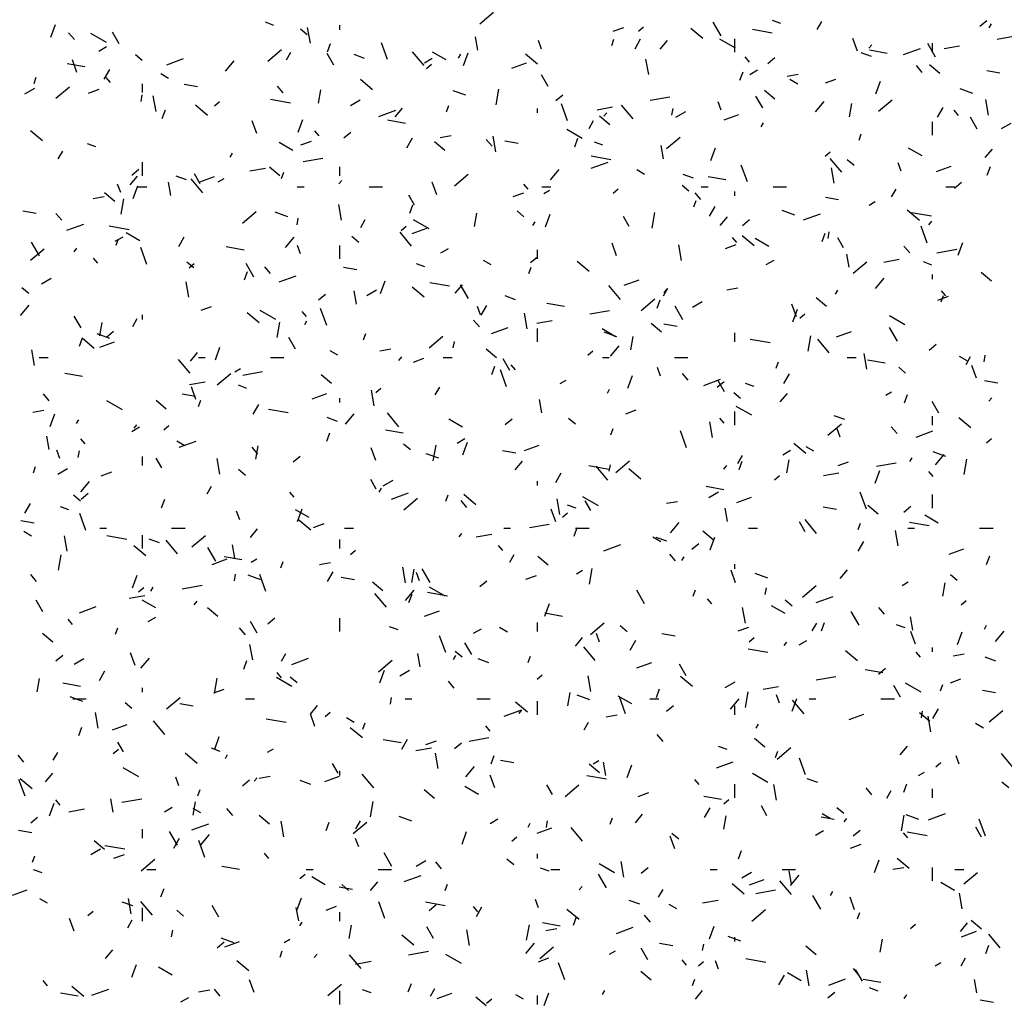
# Model space of a CAD drawing. Extents: x 16 to 252, y 17 to 337.
# Drawn here: x 45 to 49, y 220 to 225 of the extents above; entities that cross this region are included whole.
import ezdxf

# ---------------------------------------------------------------- set-up
doc = ezdxf.new("R2010")
doc.units = 0
doc.header["$MEASUREMENT"] = 0
doc.layers.add('BORDER', color=7, linetype='Continuous')

msp = doc.modelspace()

# ---------------------------------------------------------------- linework, layer by layer
at = {"layer": 'BORDER', "color": 7, "linetype": 'Continuous'}
for p, q in [((47.0029, 224.6465), (47.0641, 224.698)), ((45.0924, 224.5869), (45.113, 224.6432)), ((46.0859, 224.6396), (46.0483, 224.6532)), ((46.38, 224.62), (46.38, 224.64)), ((48.0785, 224.5935), (48.0435, 224.6541)), ((48.3448, 224.6474), (48.3072, 224.6611)), ((48.5063, 224.6215), (48.5263, 224.6561)), ((49.2307, 224.6362), (49.2614, 224.6619)), ((49.2729, 224.6292), (49.2829, 224.6466)), ((45.1968, 224.5762), (45.1711, 224.6068)), ((45.3393, 224.5631), (45.27, 224.6031)), ((45.397, 224.558), (45.367, 224.61)), ((46.2345, 224.5973), (46.2038, 224.623)), ((46.2483, 224.5606), (46.2361, 224.6296)), ((47.5971, 224.6136), (47.6441, 224.6307)), ((47.7097, 224.6131), (47.7327, 224.6324)), ((47.9962, 224.5811), (47.9426, 224.6261)), ((48.3061, 224.6051), (48.2174, 224.6207)), ((49.3079, 224.5785), (49.3966, 224.5942)), ((46.3244, 224.5216), (46.3381, 224.5591)), ((46.5925, 224.4871), (46.5651, 224.5623)), ((46.995, 224.5298), (46.9845, 224.5889)), ((47.2777, 224.5343), (47.264, 224.5719)), ((47.5906, 224.5502), (47.6008, 224.5784)), ((47.6947, 224.5358), (47.7197, 224.5791)), ((47.8066, 224.5342), (47.8387, 224.5725)), ((48.1424, 224.5382), (48.0731, 224.5782)), ((48.14, 224.52), (48.14, 224.58)), ((48.6856, 224.5253), (48.6651, 224.5817)), ((48.7361, 224.5375), (48.749, 224.5528)), ((49.034, 224.4985), (48.999, 224.5592)), ((49.02, 224.52), (49.02, 224.56)), ((49.0716, 224.5369), (49.1405, 224.549)), ((45.3057, 224.5252), (45.3404, 224.5452)), ((45.4991, 224.4833), (45.4685, 224.509)), ((46.0585, 224.4807), (46.1198, 224.5322)), ((46.1416, 224.4856), (46.1616, 224.5203)), ((46.3525, 224.463), (46.3225, 224.515)), ((46.4899, 224.4925), (46.4429, 224.5096)), ((46.7555, 224.4611), (46.704, 224.5224)), ((46.8534, 224.4856), (46.7928, 224.5206)), ((46.9081, 224.4934), (46.9181, 224.5107)), ((46.9301, 224.4607), (46.9506, 224.5171)), ((47.2609, 224.4671), (47.2073, 224.5121)), ((48.7488, 224.5004), (48.7019, 224.5175)), ((48.8182, 224.5148), (48.7394, 224.5287)), ((48.8906, 224.5097), (48.9658, 224.5371)), ((45.2434, 224.4546), (45.1646, 224.4685)), ((45.2084, 224.4303), (45.1879, 224.4867)), ((45.6082, 224.4643), (45.6834, 224.4917)), ((45.8703, 224.4358), (45.9089, 224.4818)), ((46.756, 224.4734), (46.7906, 224.4934)), ((46.7654, 224.4473), (46.7884, 224.4666)), ((47.1461, 224.4494), (47.2118, 224.4734)), ((47.7555, 224.4202), (47.7434, 224.4892)), ((48.2048, 224.4763), (48.1855, 224.4993)), ((48.2864, 224.4704), (48.317, 224.4961)), ((48.9744, 224.4303), (48.9487, 224.4609)), ((49.0533, 224.4252), (49.0073, 224.4637)), ((45.33, 224.4), (45.355, 224.4433)), ((45.6164, 224.4031), (45.5818, 224.4231)), ((47.308, 224.368), (47.278, 224.42)), ((48.1621, 224.3954), (48.1758, 224.433)), ((48.2062, 224.4215), (48.2408, 224.4415)), ((48.3724, 224.4136), (48.4216, 224.4222)), ((49.3204, 224.4263), (49.2613, 224.4367)), ((45.0172, 224.3801), (45.0274, 224.4083)), ((45.3575, 224.3847), (45.3383, 224.4077)), ((45.5, 224.34), (45.5, 224.38)), ((45.7457, 224.3661), (45.6866, 224.3765)), ((46.5256, 224.3531), (46.4719, 224.3981)), ((48.4195, 224.3782), (48.3849, 224.3982)), ((48.5429, 224.3832), (48.5899, 224.4003)), ((48.7678, 224.3346), (48.7883, 224.391)), ((44.9767, 224.3352), (45.02, 224.3602)), ((45.1141, 224.3149), (45.1754, 224.3663)), ((45.2605, 224.3378), (45.3075, 224.3549)), ((45.4941, 224.3011), (45.4993, 224.3306)), ((46.1272, 224.3386), (46.1015, 224.3693)), ((46.2848, 224.2937), (46.2952, 224.3528)), ((46.941, 224.3283), (46.8846, 224.3488)), ((47.0756, 224.2862), (47.0877, 224.3552)), ((47.342, 224.3046), (47.3727, 224.3303)), ((48.3179, 224.3111), (48.272, 224.3497)), ((49.1999, 224.3362), (49.1435, 224.3567)), ((45.5606, 224.2566), (45.5485, 224.3255)), ((45.821, 224.2815), (45.844, 224.3008)), ((46.1593, 224.2932), (46.0706, 224.3088)), ((46.4269, 224.2834), (46.4702, 224.3084)), ((47.3939, 224.2148), (47.3666, 224.29)), ((47.7618, 224.3059), (47.8504, 224.3215)), ((48.0791, 224.262), (48.0654, 224.2996)), ((48.2635, 224.2731), (48.2335, 224.325)), ((48.4983, 224.2541), (48.5369, 224.3)), ((48.6501, 224.232), (48.6605, 224.2911)), ((48.7788, 224.2569), (48.8401, 224.3084)), ((49.2698, 224.2404), (49.2576, 224.3094)), ((45.5887, 224.2253), (45.6024, 224.2629)), ((45.7902, 224.239), (45.7366, 224.284)), ((46.554, 224.2339), (46.6292, 224.2613)), ((46.6263, 224.2322), (46.6585, 224.2705)), ((46.8549, 224.254), (46.8651, 224.2822)), ((47.26, 224.25), (47.26, 224.27)), ((47.5254, 224.2642), (47.5944, 224.2764)), ((47.5559, 224.2355), (47.5687, 224.2508)), ((47.6858, 224.2236), (47.6344, 224.2849)), ((47.8593, 224.2394), (47.8645, 224.269)), ((47.8771, 224.2315), (47.9204, 224.2565)), ((48.0919, 224.219), (48.1577, 224.243)), ((49.0429, 224.2309), (49.0679, 224.2742)), ((49.1351, 224.2387), (49.1159, 224.2617)), ((46.0099, 224.158), (45.9894, 224.2144)), ((46.1944, 224.1645), (46.215, 224.2209)), ((46.6714, 224.2029), (46.5926, 224.2168)), ((47.4897, 224.1807), (47.5097, 224.2154)), ((47.5826, 224.1971), (47.5367, 224.2357)), ((48.2563, 224.1885), (48.2663, 224.2058)), ((49.02, 224.15), (49.02, 224.21)), ((49.219, 224.1781), (49.189, 224.2301)), ((49.3273, 224.1797), (49.3706, 224.2047)), ((45.0549, 224.125), (45.0013, 224.17)), ((46.2879, 224.1471), (46.2686, 224.1701)), ((46.3977, 224.1387), (46.4283, 224.1645)), ((47.4596, 224.1356), (47.3904, 224.1756)), ((48.6926, 224.1279), (48.7028, 224.1561)), ((45.2929, 224.0981), (45.2553, 224.1118)), ((46.1707, 224.0831), (46.11, 224.1181)), ((46.2064, 224.1074), (46.2533, 224.1245)), ((46.6781, 224.095), (46.7031, 224.1383)), ((46.8473, 224.0831), (46.8013, 224.1217)), ((46.8262, 224.1409), (46.8755, 224.1496)), ((47.0576, 224.1011), (47.0319, 224.1317)), ((47.0748, 224.0768), (47.0627, 224.1457)), ((47.1736, 224.1143), (47.1145, 224.1247)), ((47.4264, 224.0992), (47.4401, 224.1368)), ((47.5518, 224.106), (47.5142, 224.1197)), ((47.8344, 224.0911), (47.8957, 224.1425)), ((45.125, 224.0449), (45.145, 224.0795)), ((45.8916, 224.0526), (45.9016, 224.07)), ((47.8215, 224.046), (47.8111, 224.1051)), ((48.0321, 224.0383), (48.0526, 224.0947)), ((48.5413, 224.0577), (48.5643, 224.077)), ((48.9738, 224.0582), (48.9132, 224.0932)), ((49.2543, 224.0505), (49.2865, 224.0888)), ((45.5, 223.97), (45.5, 224.03)), ((46.2156, 224.0333), (46.3043, 224.0489)), ((47.5872, 224.0414), (47.4986, 224.057)), ((47.4999, 224.0035), (47.5751, 224.0309)), ((48.6162, 223.986), (48.5647, 224.0473)), ((48.6703, 224.0154), (48.6397, 224.0412)), ((48.8806, 223.9897), (48.8669, 224.0273)), ((45.4533, 223.9729), (45.484, 223.9986)), ((45.9793, 223.9916), (46.0482, 224.0038)), ((46.112, 223.9691), (46.066, 224.0076)), ((46.1192, 223.9577), (46.1294, 223.9859)), ((46.38, 223.97), (46.38, 224.01)), ((47.3181, 223.952), (47.3566, 223.998)), ((47.7368, 223.9756), (47.7021, 223.9956)), ((48.1954, 223.9425), (48.168, 224.0177)), ((48.5821, 223.9364), (48.57, 224.0053)), ((49.0377, 223.9886), (49.1035, 224.0126)), ((49.2641, 223.9731), (49.2778, 224.0106)), ((45.4461, 223.9302), (45.4782, 223.9685)), ((45.6266, 223.8824), (45.6162, 223.9415)), ((45.6969, 223.9511), (45.6499, 223.9682)), ((45.7689, 223.8944), (45.7175, 223.9557)), ((45.757, 223.9345), (45.732, 223.9778)), ((45.7553, 223.9432), (45.8211, 223.9672)), ((45.838, 223.9434), (45.864, 223.9584)), ((46.3756, 223.9335), (46.3885, 223.9488)), ((46.8114, 223.8857), (46.7908, 223.9421)), ((46.8901, 223.9253), (46.9514, 223.9767)), ((47.9558, 223.9589), (47.9089, 223.976)), ((48.0993, 223.9511), (48.0206, 223.965)), ((49.118, 223.9149), (49.1486, 223.9407)), ((45.3767, 223.8551), (45.3307, 223.8936)), ((45.4034, 223.8947), (45.3897, 223.9323)), ((45.4587, 223.8682), (45.4793, 223.9246)), ((45.48, 223.92), (45.52, 223.92)), ((46.19, 223.92), (46.22, 223.92)), ((46.51, 223.92), (46.57, 223.92)), ((47.1522, 223.877), (47.1992, 223.8941)), ((47.2183, 223.9096), (47.199, 223.9326)), ((47.28, 223.92), (47.32, 223.92)), ((47.2882, 223.8915), (47.3142, 223.9065)), ((47.597, 223.8919), (47.6199, 223.9111)), ((47.935, 223.9014), (47.9044, 223.9271)), ((47.9879, 223.8635), (47.9622, 223.8942)), ((47.99, 223.92), (48.02, 223.92)), ((48.14, 223.88), (48.14, 223.9)), ((48.31, 223.92), (48.37, 223.92)), ((48.8379, 223.8758), (48.8579, 223.9104)), ((49.08, 223.92), (49.12, 223.92)), ((45.2801, 223.8683), (45.3293, 223.877)), ((45.4055, 223.7988), (45.4177, 223.8678)), ((46.7125, 223.8395), (46.6875, 223.8828)), ((47.9569, 223.8316), (47.9671, 223.8598)), ((48.6016, 223.8625), (48.5425, 223.8729)), ((48.7384, 223.8397), (48.7644, 223.8547)), ((45.0268, 223.8023), (44.9678, 223.8128)), ((45.9457, 223.7595), (46.007, 223.8109)), ((46.148, 223.7869), (46.0916, 223.8074)), ((46.3872, 223.7728), (46.375, 223.8417)), ((46.6907, 223.8029), (46.7044, 223.8405)), ((46.98, 223.7446), (46.9905, 223.8037)), ((47.1997, 223.7874), (47.169, 223.8131)), ((47.7708, 223.7372), (47.7829, 223.8061)), ((48.0263, 223.7901), (48.0513, 223.8334)), ((48.4069, 223.7948), (48.3505, 223.8153)), ((48.9614, 223.7712), (48.9078, 223.8162)), ((49.0152, 223.7896), (48.9266, 223.8052)), ((45.1407, 223.7719), (45.115, 223.8026)), ((46.1893, 223.752), (46.1945, 223.7816)), ((46.4731, 223.74), (46.4931, 223.7746)), ((46.7769, 223.7331), (46.7076, 223.7731)), ((47.2397, 223.7477), (47.2497, 223.765)), ((47.2964, 223.7421), (47.3169, 223.7985)), ((47.668, 223.7445), (47.643, 223.7878)), ((48.0741, 223.7485), (48.1062, 223.7868)), ((48.1736, 223.7491), (48.2042, 223.7748)), ((48.4457, 223.7731), (48.5209, 223.8005)), ((49.0036, 223.7517), (49.0165, 223.767)), ((45.1633, 223.7277), (45.2385, 223.7551)), ((45.4405, 223.7294), (45.3518, 223.745)), ((45.4879, 223.6805), (45.4273, 223.7155)), ((46.6993, 223.6569), (46.6479, 223.7181)), ((46.6526, 223.726), (46.6756, 223.7453)), ((46.7012, 223.7128), (46.7669, 223.7368)), ((48.5546, 223.6904), (48.5598, 223.7199)), ((48.9969, 223.6702), (48.9695, 223.7454)), ((45.0415, 223.6137), (45.0065, 223.6744)), ((45.379, 223.6784), (45.4136, 223.6984)), ((45.3835, 223.6615), (45.3938, 223.6897)), ((45.6616, 223.6543), (45.6866, 223.6976)), ((46.1378, 223.65), (46.1764, 223.696)), ((46.4644, 223.6734), (46.4337, 223.6991)), ((48.1486, 223.672), (48.1293, 223.695)), ((48.2261, 223.6572), (48.1725, 223.7022)), ((48.291, 223.6556), (48.2304, 223.6906)), ((48.5284, 223.6768), (48.5421, 223.7144)), ((48.6235, 223.6495), (48.5985, 223.6928)), ((49.1341, 223.616), (49.1546, 223.6724)), ((45.0014, 223.5937), (45.0626, 223.6451)), ((45.1954, 223.6315), (45.2082, 223.6468)), ((45.5197, 223.5752), (45.4923, 223.6504)), ((45.9526, 223.6391), (45.8738, 223.653)), ((46.2048, 223.6224), (46.1912, 223.66)), ((46.38, 223.6), (46.38, 223.66)), ((46.8292, 223.6265), (46.8638, 223.6465)), ((47.26, 223.6), (47.26, 223.64)), ((47.6128, 223.6134), (47.5923, 223.6698)), ((47.9014, 223.593), (47.8893, 223.6619)), ((48.098, 223.6466), (48.145, 223.6637)), ((48.9183, 223.626), (48.8926, 223.6566)), ((49.039, 223.6274), (49.1277, 223.643)), ((45.3014, 223.5804), (45.2821, 223.6034)), ((45.729, 223.5594), (45.6984, 223.5851)), ((47.054, 223.5731), (47.0194, 223.5931)), ((47.2292, 223.5833), (47.2599, 223.609)), ((47.4908, 223.5432), (47.4372, 223.5881)), ((48.2794, 223.5747), (48.314, 223.5947)), ((48.6481, 223.5622), (48.6377, 223.6213)), ((48.666, 223.5357), (48.7273, 223.5871)), ((48.8027, 223.5857), (48.8716, 223.5979)), ((49.0177, 223.5725), (48.9801, 223.5861)), ((45.7082, 223.5602), (45.7312, 223.5795)), ((45.955, 223.5067), (45.9687, 223.5443)), ((45.997, 223.5188), (45.962, 223.5794)), ((46.071, 223.5344), (46.0453, 223.565)), ((46.4548, 223.5506), (46.3957, 223.561)), ((46.7588, 223.5646), (46.7212, 223.5783)), ((47.2212, 223.5354), (47.2314, 223.5636)), ((49.2832, 223.5012), (49.2372, 223.5398)), ((45.0499, 223.4884), (45.0932, 223.5134)), ((45.7065, 223.4294), (45.6943, 223.4983)), ((46.1091, 223.4974), (46.1843, 223.5247)), ((46.5607, 223.4459), (46.5813, 223.5022)), ((47.647, 223.4824), (47.7128, 223.5064)), ((48.7658, 223.4683), (48.8044, 223.5142)), ((49.02, 223.51), (49.02, 223.53)), ((44.9937, 223.4454), (44.9631, 223.4711)), ((46.4532, 223.3986), (46.4428, 223.4576)), ((46.5001, 223.4365), (46.5434, 223.4615)), ((46.7555, 223.4291), (46.7018, 223.4741)), ((46.8684, 223.4776), (46.7798, 223.4933)), ((46.8938, 223.4465), (46.926, 223.4848)), ((46.9525, 223.4238), (46.9175, 223.4844)), ((47.6296, 223.4193), (47.5782, 223.4806)), ((47.8213, 223.435), (47.8413, 223.4697)), ((47.8234, 223.4497), (47.8362, 223.465)), ((48.1035, 223.4624), (48.1527, 223.4711)), ((48.5879, 223.4428), (48.5979, 223.4601)), ((49.079, 223.4345), (49.0597, 223.4575)), ((46.2849, 223.4175), (46.3155, 223.4432)), ((47.1628, 223.4175), (47.1159, 223.4346)), ((47.7216, 223.3699), (47.7829, 223.4213)), ((47.7927, 223.3806), (47.8064, 223.4181)), ((47.9503, 223.3847), (47.9936, 223.4097)), ((48.5478, 223.3872), (48.5019, 223.4258)), ((49.0439, 223.4162), (49.0909, 223.4333)), ((49.0589, 223.4092), (49.0691, 223.4374)), ((44.9576, 223.348), (44.9961, 223.394)), ((45.7615, 223.3708), (45.8084, 223.3879)), ((46.0941, 223.3305), (46.0249, 223.3705)), ((46.2317, 223.3429), (46.2124, 223.3658)), ((46.3211, 223.3029), (46.2938, 223.3781)), ((47.0063, 223.3501), (46.9926, 223.3877)), ((47.0097, 223.3493), (47.0347, 223.3926)), ((47.3805, 223.3873), (47.3017, 223.4012)), ((47.4929, 223.3548), (47.5815, 223.3704)), ((47.908, 223.3288), (47.873, 223.3894)), ((48.4143, 223.3411), (48.3938, 223.3975)), ((48.3984, 223.3197), (48.4189, 223.3761)), ((45.2265, 223.2933), (45.1965, 223.3453)), ((45.4566, 223.2992), (45.4766, 223.3338)), ((45.5, 223.33), (45.5, 223.35)), ((46.0201, 223.3151), (45.9665, 223.3601)), ((46.2231, 223.3069), (46.2331, 223.3243)), ((47.0014, 223.2968), (46.9757, 223.3275)), ((47.2138, 223.289), (47.2016, 223.3579)), ((47.2565, 223.3131), (47.3255, 223.3252)), ((48.4285, 223.3364), (48.4515, 223.3557)), ((48.8972, 223.3056), (48.828, 223.3456)), ((45.31, 223.2572), (45.3205, 223.3163)), ((45.3405, 223.2517), (45.3712, 223.2774)), ((46.1008, 223.2498), (46.1129, 223.3187)), ((47.055, 223.267), (47.1302, 223.2943)), ((47.26, 223.23), (47.26, 223.29)), ((47.6083, 223.2531), (47.5477, 223.2881)), ((47.8125, 223.2732), (47.7666, 223.3117)), ((47.8828, 223.2988), (47.8237, 223.3092)), ((48.8635, 223.2338), (48.8285, 223.2945)), ((45.2193, 223.2104), (45.233, 223.248)), ((45.2848, 223.2011), (45.2312, 223.2461)), ((45.355, 223.2455), (45.2986, 223.266)), ((46.182, 223.1983), (46.152, 223.2503)), ((46.4855, 223.2391), (46.4958, 223.2673)), ((46.7773, 223.2041), (46.8386, 223.2555)), ((46.8845, 223.203), (46.8898, 223.2325)), ((47.6139, 223.2533), (47.5575, 223.2739)), ((47.6753, 223.1955), (47.6857, 223.2546)), ((48.14, 223.23), (48.14, 223.27)), ((48.2964, 223.2258), (48.2078, 223.2415)), ((48.466, 223.1881), (48.4781, 223.2571)), ((48.56, 223.1818), (48.5086, 223.243)), ((48.5928, 223.252), (48.6586, 223.276)), ((45.0188, 223.1253), (45.0067, 223.1943)), ((45.3104, 223.2066), (45.3762, 223.2306)), ((45.825, 223.1496), (45.8456, 223.206)), ((46.3713, 223.1705), (46.3366, 223.1905)), ((46.5573, 223.1898), (46.6065, 223.1985)), ((47.0772, 223.1592), (47.0312, 223.1977)), ((47.4842, 223.1706), (47.5071, 223.1899)), ((47.5856, 223.1663), (47.6241, 223.2122)), ((49.0052, 223.1937), (49.0358, 223.2194)), ((45.04, 223.16), (45.08, 223.16)), ((45.7128, 223.0902), (45.6613, 223.1514)), ((45.7136, 223.1445), (45.7457, 223.1828)), ((45.75, 223.16), (45.78, 223.16)), ((46.07, 223.16), (46.13, 223.16)), ((46.6431, 223.1477), (46.656, 223.163)), ((46.7073, 223.1404), (46.7543, 223.1575)), ((46.84, 223.16), (46.88, 223.16)), ((47.1375, 223.1034), (47.1075, 223.1553)), ((47.55, 223.16), (47.58, 223.16)), ((47.87, 223.16), (47.93, 223.16)), ((48.64, 223.16), (48.68, 223.16)), ((48.728, 223.1092), (48.7158, 223.1781)), ((48.8085, 223.1355), (48.7297, 223.1494)), ((49.1744, 223.1456), (49.1397, 223.1656)), ((49.1694, 223.1301), (49.1894, 223.1647)), ((49.2498, 223.1413), (49.255, 223.1708)), ((45.9112, 223.0965), (45.9372, 223.1115)), ((47.057, 223.0843), (47.0707, 223.1219)), ((47.1226, 223.0306), (47.0952, 223.1058)), ((47.1621, 223.1053), (47.1428, 223.1283)), ((47.8078, 223.0778), (47.7941, 223.1154)), ((48.3232, 223.113), (48.3334, 223.1412)), ((48.9002, 223.0915), (48.8696, 223.1172)), ((49.2158, 223.0688), (49.1952, 223.1252)), ((45.2337, 223.0754), (45.155, 223.0893)), ((45.8329, 223.0383), (45.8942, 223.0897)), ((45.9467, 223.0821), (46.0354, 223.0978)), ((46.3419, 223.0451), (46.2959, 223.0837)), ((47.3614, 223.0447), (47.3874, 223.0597)), ((47.6627, 223.0235), (47.6833, 223.0799)), ((47.9318, 223.0593), (47.906, 223.0899)), ((48.0008, 223.0366), (48.076, 223.0639)), ((48.093, 223.0084), (48.063, 223.0604)), ((48.3579, 223.0444), (48.3829, 223.0877)), ((49.3108, 223.047), (49.2517, 223.0574)), ((45.7104, 223.0405), (45.7793, 223.0526)), ((45.7386, 222.9738), (45.718, 223.0302)), ((45.9658, 223.0232), (45.9282, 223.0368)), ((46.533, 222.9455), (46.5209, 223.0145)), ((46.5398, 223.0048), (46.5628, 223.0241)), ((46.8047, 222.9943), (46.8247, 223.0289)), ((47.5713, 223.002), (47.5813, 223.0193)), ((48.0608, 223.0279), (48.0915, 223.0536)), ((48.2247, 223.031), (48.1871, 223.0447)), ((45.0845, 222.9677), (45.0588, 222.9983)), ((45.6065, 222.9311), (45.5606, 222.9697)), ((45.736, 222.9868), (45.6769, 222.9972)), ((45.7498, 222.9429), (45.7601, 222.9711)), ((46.2562, 222.9762), (46.322, 223.0002)), ((46.38, 222.96), (46.38, 222.98)), ((47.2797, 222.9147), (47.2693, 222.9738)), ((48.1649, 222.9775), (48.1343, 223.0032)), ((48.3416, 222.9627), (48.3737, 223.001)), ((48.8116, 222.9929), (48.8376, 223.0079)), ((48.8947, 222.9582), (48.9084, 222.9958)), ((49.2711, 222.9659), (49.284, 222.9813)), ((45.0112, 222.9172), (45.0604, 222.9258)), ((45.4114, 222.9279), (45.3421, 222.9679)), ((45.9931, 222.9086), (46.0181, 222.9519)), ((46.1496, 222.9139), (46.061, 222.9295)), ((47.6531, 222.91), (47.7001, 222.9271)), ((48.2145, 222.9031), (48.1452, 222.9431)), ((49.0485, 222.9134), (49.0185, 222.9654)), ((45.0894, 222.8534), (45.1099, 222.9097)), ((45.2066, 222.8662), (45.2166, 222.8835)), ((46.3698, 222.8761), (46.3229, 222.8932)), ((46.4053, 222.8643), (46.4439, 222.9102)), ((46.6431, 222.8526), (46.5917, 222.9139)), ((46.9255, 222.8505), (46.8649, 222.8855)), ((47.1165, 222.8621), (47.1471, 222.8878)), ((47.4296, 222.8635), (47.3989, 222.8892)), ((48.0925, 222.8678), (48.0732, 222.8907)), ((48.14, 222.86), (48.14, 222.92)), ((48.6288, 222.884), (48.5818, 222.9011)), ((49.02, 222.86), (49.02, 222.9)), ((49.1913, 222.8473), (49.1377, 222.8923)), ((45.4522, 222.8315), (45.4868, 222.8515)), ((45.4629, 222.8457), (45.4757, 222.861)), ((45.5955, 222.839), (45.6184, 222.8583)), ((47.5875, 222.8167), (47.5977, 222.8449)), ((48.0403, 222.8051), (48.0282, 222.8741)), ((48.5532, 222.8145), (48.6145, 222.8659)), ((48.6093, 222.8055), (48.5956, 222.8431)), ((48.8621, 222.8217), (48.8364, 222.8524)), ((45.0848, 222.7511), (45.0744, 222.8102)), ((45.2452, 222.7762), (45.2259, 222.7991)), ((46.3213, 222.7881), (46.335, 222.8257)), ((46.6617, 222.8236), (46.5829, 222.8375)), ((46.9024, 222.7797), (46.9371, 222.7997)), ((47.9241, 222.7583), (47.8967, 222.8335)), ((48.9467, 222.8062), (49.0218, 222.8335)), ((49.2601, 222.781), (49.2831, 222.8003)), ((45.6885, 222.7679), (45.6539, 222.7879)), ((45.6642, 222.7608), (45.7394, 222.7881)), ((46.0149, 222.7301), (45.9892, 222.7608)), ((46.0053, 222.7081), (46.0157, 222.7672)), ((46.54, 222.7015), (46.5195, 222.7579)), ((46.6943, 222.7495), (46.6636, 222.7752)), ((46.796, 222.7007), (46.8081, 222.7696)), ((46.927, 222.7272), (46.9476, 222.7836)), ((47.2021, 222.7458), (47.2679, 222.7698)), ((48.456, 222.7332), (48.4024, 222.7782)), ((48.4916, 222.7431), (48.457, 222.7631)), ((45.132, 222.7105), (45.1184, 222.7481)), ((45.2145, 222.7155), (45.2197, 222.7451)), ((45.5, 222.68), (45.5, 222.72)), ((45.5865, 222.6698), (45.5615, 222.7131)), ((45.8454, 222.6415), (45.8332, 222.7105)), ((46.1721, 222.6963), (46.2028, 222.722)), ((46.8209, 222.7119), (46.7645, 222.7324)), ((47.164, 222.735), (47.1049, 222.7454)), ((48.1529, 222.6893), (48.1729, 222.724)), ((48.3526, 222.7279), (48.3873, 222.7479)), ((48.9194, 222.6971), (48.9294, 222.7144)), ((49.0798, 222.7198), (49.0234, 222.7403)), ((49.0333, 222.6825), (49.0719, 222.7285)), ((49.1612, 222.6391), (49.1734, 222.708)), ((45.0141, 222.6466), (45.0244, 222.6748)), ((45.1231, 222.6415), (45.1664, 222.6665)), ((47.1613, 222.6607), (47.1934, 222.699)), ((47.5776, 222.6621), (47.489, 222.6777)), ((47.5735, 222.615), (47.5221, 222.6763)), ((47.5798, 222.6539), (47.585, 222.6834)), ((47.6089, 222.6487), (47.6701, 222.7001)), ((47.7207, 222.6192), (47.667, 222.6642)), ((48.0909, 222.6639), (48.1037, 222.6792)), ((48.159, 222.6619), (48.1727, 222.6995)), ((48.3705, 222.6465), (48.3809, 222.7056)), ((48.599, 222.6796), (48.646, 222.6967)), ((48.7701, 222.6762), (48.8587, 222.6919)), ((45.3166, 222.6342), (45.3635, 222.6513)), ((45.9589, 222.6354), (45.9283, 222.6612)), ((47.3413, 222.6036), (47.3663, 222.6469)), ((48.3157, 222.6152), (48.3387, 222.6345)), ((48.5337, 222.6346), (48.6027, 222.6467)), ((48.7647, 222.6011), (48.7853, 222.6575)), ((49.0228, 222.6302), (49.0035, 222.6532)), ((45.225, 222.5623), (45.2636, 222.6082)), ((45.7881, 222.5535), (45.8081, 222.5881)), ((46.542, 222.5748), (46.517, 222.6181)), ((46.5547, 222.5613), (46.5647, 222.5786)), ((46.5733, 222.5897), (46.6166, 222.6147)), ((47.26, 222.59), (47.26, 222.61)), ((48.0897, 222.5718), (48.0109, 222.5857)), ((45.2236, 222.5214), (45.193, 222.5471)), ((45.2278, 222.5305), (45.2584, 222.5562)), ((46.1756, 222.5386), (46.1563, 222.5616)), ((46.6101, 222.5304), (46.6853, 222.5577)), ((46.6645, 222.4828), (46.7258, 222.5343)), ((46.8518, 222.5205), (46.8621, 222.5487)), ((46.9853, 222.5052), (46.9317, 222.5502)), ((47.3596, 222.4617), (47.3475, 222.5307)), ((47.5317, 222.5005), (47.4625, 222.5405)), ((48.0235, 222.5379), (48.0668, 222.5629)), ((48.1479, 222.5154), (48.2137, 222.5394)), ((48.7255, 222.486), (48.6982, 222.5612)), ((49.02, 222.49), (49.02, 222.55)), ((44.9766, 222.4678), (45.0016, 222.5111)), ((45.1728, 222.4817), (45.1352, 222.4954)), ((45.5856, 222.4918), (45.5993, 222.5294)), ((46.1914, 222.431), (46.2119, 222.4874)), ((46.9452, 222.4926), (46.9195, 222.5232)), ((47.4317, 222.4896), (47.3941, 222.5033)), ((47.4975, 222.4798), (47.4725, 222.5231)), ((47.8345, 222.5113), (47.8838, 222.52)), ((48.1063, 222.4309), (48.0959, 222.49)), ((48.5919, 222.4832), (48.5329, 222.4936)), ((48.7777, 222.4633), (48.7318, 222.5018)), ((48.8924, 222.4725), (48.923, 222.4982)), ((45.2483, 222.391), (45.221, 222.4662)), ((45.9335, 222.4382), (45.9198, 222.4758)), ((46.2428, 222.4479), (46.1822, 222.4829)), ((47.3415, 222.4292), (47.321, 222.4856)), ((47.3714, 222.4494), (47.3944, 222.4687)), ((49.0459, 222.4231), (48.9853, 222.4581)), ((45.0172, 222.4231), (44.9581, 222.4335)), ((45.31, 222.4), (45.34, 222.4)), ((45.63, 222.4), (45.69, 222.4)), ((46.25, 222.3912), (46.1964, 222.4362)), ((46.2624, 222.4038), (46.3094, 222.4209)), ((46.4, 222.4), (46.44, 222.4)), ((47.11, 222.4), (47.14, 222.4)), ((47.224, 222.4036), (47.3126, 222.4192)), ((47.4233, 222.3657), (47.437, 222.4033)), ((47.43, 222.4), (47.49, 222.4)), ((47.853, 222.3805), (47.8916, 222.4265)), ((48.2, 222.4), (48.24, 222.4)), ((48.453, 222.3849), (48.428, 222.4282)), ((48.5038, 222.3775), (48.4524, 222.4388)), ((48.6895, 222.3944), (48.6997, 222.4226)), ((48.91, 222.4), (48.94, 222.4)), ((49.0056, 222.4103), (48.9169, 222.4259)), ((49.23, 222.4), (49.29, 222.4)), ((45.0058, 222.3654), (44.9711, 222.3854)), ((45.1647, 222.2981), (45.1525, 222.367)), ((45.4308, 222.3501), (45.3422, 222.3658)), ((45.5, 222.31), (45.5, 222.37)), ((45.7201, 222.317), (45.7814, 222.3685)), ((45.9811, 222.3587), (46.0132, 222.397)), ((46.9106, 222.3619), (46.9235, 222.3772)), ((46.9876, 222.3619), (47.0565, 222.3741)), ((47.8089, 222.3405), (47.7742, 222.3605)), ((47.8358, 222.3425), (47.7888, 222.3596)), ((48.0424, 222.3493), (47.9964, 222.3878)), ((48.029, 222.3049), (48.0496, 222.3612)), ((48.8669, 222.3213), (48.8547, 222.3903)), ((45.5147, 222.2772), (45.4611, 222.3222)), ((45.5768, 222.3347), (45.5298, 222.3518)), ((45.6566, 222.2859), (45.6052, 222.3472)), ((45.8265, 222.2541), (45.7915, 222.3147)), ((45.9114, 222.2673), (45.901, 222.3264)), ((46.38, 222.31), (46.38, 222.35)), ((47.1059, 222.301), (47.0866, 222.324)), ((47.5559, 222.3), (47.6311, 222.3273)), ((47.948, 222.3067), (47.9787, 222.3324)), ((48.6894, 222.2987), (48.7144, 222.342)), ((45.126, 222.2133), (45.1381, 222.2822)), ((45.9429, 222.2598), (45.8641, 222.2737)), ((46.427, 222.2836), (46.45, 222.3029)), ((47.1363, 222.2486), (47.1563, 222.2832)), ((47.3071, 222.2352), (47.2611, 222.2738)), ((47.8756, 222.255), (47.8499, 222.2856)), ((47.9029, 222.2563), (47.9129, 222.2736)), ((49.0938, 222.285), (49.1596, 222.309)), ((49.261, 222.2396), (49.2747, 222.2771)), ((45.8113, 222.2396), (45.8771, 222.2636)), ((45.9844, 222.2497), (46.0104, 222.2647)), ((46.1161, 222.2243), (46.1264, 222.2524)), ((46.2884, 222.2386), (46.3376, 222.2473)), ((46.672, 222.1577), (46.6598, 222.2266)), ((48.14, 222.22), (48.14, 222.24)), ((45.0283, 222.1634), (45.0026, 222.194)), ((45.4557, 222.1347), (45.4762, 222.1911)), ((45.9097, 222.1665), (45.915, 222.196)), ((46.0279, 222.1705), (45.9715, 222.191)), ((46.0498, 222.1187), (46.0224, 222.1939)), ((46.3247, 222.1629), (46.3497, 222.2062)), ((46.4452, 222.1713), (46.3861, 222.1817)), ((46.7005, 222.1591), (46.7109, 222.2181)), ((46.735, 222.1659), (46.7213, 222.2035)), ((46.782, 222.1591), (46.747, 222.2197)), ((47.2082, 222.1734), (47.2552, 222.1905)), ((47.4346, 222.1979), (47.4606, 222.2129)), ((47.4912, 222.1516), (47.5034, 222.2206)), ((48.143, 222.1569), (48.1224, 222.2133)), ((48.2868, 222.1784), (48.2304, 222.1989)), ((48.6091, 222.1769), (48.6412, 222.2152)), ((49.1301, 222.1676), (49.0995, 222.1933)), ((45.4827, 222.1178), (45.5056, 222.1371)), ((45.5381, 222.1205), (45.5481, 222.1378)), ((45.6778, 222.131), (45.7664, 222.1466)), ((46.5718, 222.1212), (46.5258, 222.1598)), ((46.849, 222.0979), (46.7797, 222.1379)), ((47.0037, 222.1409), (47.0343, 222.1666)), ((48.4404, 222.0932), (48.5017, 222.1447)), ((48.8849, 222.146), (48.9108, 222.161)), ((49.0657, 222.0974), (49.0761, 222.1565)), ((45.4414, 222.0893), (45.5104, 222.1015)), ((46.5869, 222.0483), (46.5355, 222.1096)), ((46.6728, 222.0785), (46.7114, 222.1244)), ((46.6876, 222.0694), (46.7013, 222.107)), ((46.8588, 222.0983), (46.7701, 222.114)), ((47.7375, 222.0641), (47.7025, 222.1248)), ((47.9538, 222.0981), (47.9641, 222.1263)), ((48.275, 222.1048), (48.2802, 222.1344)), ((48.5018, 222.0696), (48.5769, 222.0969)), ((45.056, 222.0286), (45.026, 222.0806)), ((45.2193, 222.0242), (45.2945, 222.0515)), ((45.56, 222.0454), (45.4994, 222.0804)), ((45.7304, 222.0599), (45.7432, 222.0752)), ((47.2934, 222.0086), (47.3139, 222.065)), ((48.0363, 222.0635), (48.017, 222.0865)), ((48.3631, 222.0205), (48.3025, 222.0555)), ((48.3948, 222.0536), (48.3641, 222.0793)), ((48.8059, 222.0175), (48.7802, 222.0481)), ((49.1473, 222.0598), (49.1703, 222.0791)), ((45.5254, 221.9847), (45.5601, 222.0047)), ((45.8364, 222.0072), (45.7905, 222.0458)), ((46.7572, 222.0093), (46.823, 222.0332)), ((47.3709, 222.008), (47.2921, 222.0219)), ((48.1862, 221.9779), (48.174, 222.0468)), ((48.693, 221.9692), (48.658, 222.0298)), ((48.9329, 221.9471), (48.9225, 222.0062)), ((45.189, 221.9719), (45.1698, 221.9949)), ((46.0115, 221.9337), (45.9815, 221.9856)), ((46.0593, 221.975), (46.09, 222.0008)), ((46.38, 221.94), (46.38, 222)), ((46.6387, 221.9482), (46.6011, 221.9619)), ((47.26, 221.94), (47.26, 221.98)), ((47.4961, 221.9274), (47.5573, 221.9788)), ((47.6595, 221.9395), (47.6288, 221.9653)), ((48.4844, 221.9436), (48.5044, 221.9783)), ((48.5253, 221.9433), (48.539, 221.9809)), ((48.8976, 221.9561), (48.86, 221.9697)), ((49.251, 221.9514), (49.261, 221.9687)), ((45.1011, 221.8932), (45.0552, 221.9317)), ((45.3804, 221.928), (45.3907, 221.9562)), ((45.9587, 221.9258), (45.933, 221.9565)), ((46.8513, 221.8464), (46.8239, 221.9216)), ((46.9757, 221.9329), (47.0103, 221.9529)), ((47.1261, 221.9379), (47.0915, 221.9579)), ((47.5364, 221.8936), (47.5228, 221.9312)), ((47.8731, 221.9195), (47.814, 221.9299)), ((48.1541, 221.943), (48.2011, 221.9601)), ((48.9444, 221.8846), (48.9239, 221.941)), ((49.131, 221.8825), (49.1516, 221.9389)), ((49.3008, 221.8967), (49.3394, 221.9427)), ((45.9913, 221.8143), (45.9791, 221.8832)), ((46.967, 221.8387), (46.937, 221.8906)), ((47.4288, 221.8749), (47.4609, 221.9132)), ((47.6729, 221.8579), (47.6979, 221.9013)), ((48.2029, 221.894), (48.2259, 221.9133)), ((48.3584, 221.8781), (48.3712, 221.8935)), ((48.4259, 221.881), (48.4605, 221.901)), ((45.115, 221.8092), (45.1456, 221.8349)), ((45.4672, 221.7896), (45.4467, 221.846)), ((46.1197, 221.8078), (46.1397, 221.8424)), ((46.738, 221.7835), (46.7275, 221.8426)), ((46.8863, 221.8156), (46.8963, 221.8329)), ((46.9241, 221.8255), (46.8935, 221.8512)), ((47.2181, 221.8019), (47.2284, 221.8301)), ((47.5173, 221.8108), (47.4659, 221.8721)), ((48.2867, 221.8466), (48.1981, 221.8622)), ((48.6859, 221.8093), (48.6323, 221.8543)), ((48.9666, 221.8259), (48.9474, 221.8489)), ((49.02, 221.85), (49.02, 221.87)), ((49.1118, 221.8328), (49.161, 221.8414)), ((45.1963, 221.7947), (45.2397, 221.8197)), ((45.4925, 221.7765), (45.5311, 221.8224)), ((45.9519, 221.7732), (45.9656, 221.8108)), ((46.1652, 221.7938), (46.2404, 221.8211)), ((46.5517, 221.7616), (46.613, 221.813)), ((47.0428, 221.8011), (46.9958, 221.8182)), ((47.703, 221.7789), (47.7688, 221.8028)), ((47.9225, 221.7437), (47.8925, 221.7957)), ((49.3017, 221.809), (49.2547, 221.8261)), ((45.3081, 221.7221), (45.3331, 221.7654)), ((46.1194, 221.7343), (46.1001, 221.7573)), ((46.5577, 221.7124), (46.5782, 221.7687)), ((46.6466, 221.7429), (46.6899, 221.7679)), ((47.2586, 221.7282), (47.2816, 221.7474)), ((47.4985, 221.6739), (47.4864, 221.7428)), ((48.7988, 221.7563), (48.7201, 221.7701)), ((48.7796, 221.7512), (48.8102, 221.777)), ((45.0305, 221.6717), (45.0409, 221.7307)), ((45.2241, 221.6961), (45.1453, 221.71)), ((45.8212, 221.6642), (45.8333, 221.7332)), ((46.1662, 221.6954), (46.097, 221.7354)), ((46.1888, 221.7115), (46.1582, 221.7372)), ((46.8891, 221.6883), (46.8633, 221.7189)), ((47.9506, 221.6953), (47.8969, 221.7403)), ((48.0968, 221.691), (48.1401, 221.716)), ((48.5012, 221.7251), (48.5898, 221.7407)), ((48.878, 221.6487), (48.848, 221.7007)), ((48.9693, 221.6705), (48.9001, 221.7105)), ((49.0558, 221.6757), (49.0661, 221.7039)), ((49.0999, 221.7126), (49.1469, 221.7297)), ((45.5, 221.67), (45.5, 221.69)), ((45.8175, 221.6672), (45.8645, 221.6843)), ((47.3957, 221.61), (47.4061, 221.6691)), ((47.4938, 221.6369), (47.4374, 221.6575)), ((47.7896, 221.6471), (47.8033, 221.6847)), ((48.1864, 221.6026), (48.1986, 221.6715)), ((48.2648, 221.6834), (48.3338, 221.6956)), ((48.3379, 221.6213), (48.3242, 221.6589)), ((49.3011, 221.6677), (49.242, 221.6781)), ((45.2349, 221.6291), (45.1785, 221.6496)), ((45.19, 221.64), (45.25, 221.64)), ((45.4535, 221.5975), (45.4229, 221.6232)), ((45.6074, 221.5958), (45.6686, 221.6472)), ((45.7263, 221.6075), (45.6673, 221.618)), ((45.96, 221.64), (46, 221.64)), ((46.2486, 221.5729), (46.2807, 221.6112)), ((46.605, 221.6174), (46.6102, 221.647)), ((46.67, 221.64), (46.7, 221.64)), ((46.99, 221.64), (47.05, 221.64)), ((47.2152, 221.5813), (47.1616, 221.6263)), ((47.26, 221.57), (47.26, 221.63)), ((47.6804, 221.6179), (47.6198, 221.6529)), ((47.6527, 221.5741), (47.6254, 221.6493)), ((47.76, 221.64), (47.8, 221.64)), ((47.8352, 221.5854), (47.8659, 221.6111)), ((48.1205, 221.5947), (48.1591, 221.6407)), ((48.14, 221.57), (48.14, 221.61)), ((48.3953, 221.5862), (48.4159, 221.6426)), ((48.4477, 221.5732), (48.3962, 221.6345)), ((48.47, 221.64), (48.5, 221.64)), ((48.79, 221.64), (48.85, 221.64)), ((45.3036, 221.5102), (45.2915, 221.5792)), ((46.2687, 221.5173), (46.2482, 221.5737)), ((46.3142, 221.5623), (46.3372, 221.5816)), ((47.111, 221.5634), (47.1862, 221.5907)), ((47.1781, 221.5761), (47.191, 221.5915)), ((47.5656, 221.5601), (47.6149, 221.5688)), ((48.6489, 221.5485), (48.7146, 221.5724)), ((49.0076, 221.5393), (48.9617, 221.5779)), ((48.9702, 221.5558), (48.9754, 221.5853)), ((49.021, 221.553), (49.046, 221.5963)), ((49.272, 221.5378), (49.3333, 221.5892)), ((45.3664, 221.5031), (45.4322, 221.527)), ((45.6004, 221.4816), (45.549, 221.5429)), ((46.14, 221.5346), (46.0513, 221.5502)), ((46.4434, 221.5354), (46.4087, 221.5554)), ((46.4824, 221.5056), (46.4927, 221.5338)), ((47.4679, 221.5029), (47.4879, 221.5375)), ((48.2344, 221.5106), (48.2444, 221.5279)), ((49.0128, 221.4941), (49.0006, 221.563)), ((49.2465, 221.5105), (49.2118, 221.5305)), ((45.2163, 221.477), (45.2299, 221.5145)), ((46.4799, 221.4673), (46.4263, 221.5122)), ((47.0498, 221.4968), (47.0305, 221.5198)), ((47.8194, 221.4507), (47.7937, 221.4814)), ((45.416, 221.4051), (45.391, 221.4484)), ((45.822, 221.4161), (45.8425, 221.4725)), ((46.6521, 221.4443), (46.5733, 221.4582)), ((46.6563, 221.4172), (46.6813, 221.4605)), ((46.7633, 221.4368), (46.8103, 221.4539)), ((46.8909, 221.4196), (46.9215, 221.4453)), ((46.955, 221.4525), (47.0437, 221.4681)), ((48.2723, 221.4253), (48.2263, 221.4639)), ((45.1031, 221.367), (45.1231, 221.4017)), ((45.3699, 221.3965), (45.3929, 221.4158)), ((45.7446, 221.3532), (45.691, 221.3982)), ((45.8457, 221.4067), (45.8081, 221.4204)), ((45.8697, 221.3748), (45.8797, 221.3921)), ((46.0577, 221.4029), (46.0836, 221.4179)), ((46.7187, 221.4108), (46.7876, 221.4229)), ((46.8178, 221.3305), (46.8057, 221.3994)), ((48.1046, 221.4146), (48.067, 221.4283)), ((48.3201, 221.3795), (48.3304, 221.4077)), ((48.3276, 221.372), (48.3889, 221.4234)), ((48.8765, 221.3911), (48.9087, 221.4294)), ((49.378, 221.3357), (49.3266, 221.397)), ((44.9722, 221.3591), (44.9465, 221.3898)), ((46.3715, 221.3101), (46.3465, 221.3534)), ((47.0539, 221.3508), (47.0676, 221.3884)), ((47.1543, 221.3557), (47.0952, 221.3662)), ((47.537, 221.3113), (47.491, 221.3499)), ((47.5079, 221.351), (47.5339, 221.366)), ((47.5645, 221.2997), (47.5541, 221.3587)), ((47.6597, 221.29), (47.6802, 221.3464)), ((48.0569, 221.333), (48.132, 221.3603)), ((48.4542, 221.3018), (48.4268, 221.377)), ((49.0345, 221.3385), (49.0575, 221.3578)), ((49.1394, 221.349), (49.1257, 221.3866)), ((45.0683, 221.2709), (45.1004, 221.3092)), ((45.4835, 221.2928), (45.4142, 221.3328)), ((46.38, 221.3), (46.38, 221.32)), ((46.5308, 221.2441), (46.4794, 221.3053)), ((46.9403, 221.2927), (46.9789, 221.3387)), ((48.2866, 221.2679), (48.2173, 221.3079)), ((48.9581, 221.2992), (48.9841, 221.3142)), ((44.977, 221.2068), (44.9496, 221.282)), ((45.0093, 221.2392), (44.9556, 221.2842)), ((45.6622, 221.254), (45.6485, 221.2916)), ((45.9465, 221.2538), (45.9772, 221.2795)), ((45.9979, 221.2741), (46.0107, 221.2895)), ((46.0195, 221.2875), (46.0687, 221.2962)), ((46.2498, 221.2597), (46.2028, 221.2768)), ((46.3123, 221.2727), (46.3781, 221.2966)), ((47.0702, 221.245), (47.0496, 221.3014)), ((47.327, 221.2151), (47.302, 221.2584)), ((47.5679, 221.2828), (47.4793, 221.2984)), ((47.9801, 221.2592), (47.9608, 221.2822)), ((48.14, 221.2), (48.14, 221.26)), ((48.3251, 221.1901), (48.313, 221.259)), ((48.5087, 221.2676), (48.4617, 221.2847)), ((48.8916, 221.2247), (48.9053, 221.2623)), ((49.36, 221.2437), (49.3294, 221.2694)), ((45.7467, 221.2094), (45.757, 221.2376)), ((46.8017, 221.1973), (46.7557, 221.2358)), ((46.9976, 221.2154), (46.937, 221.2504)), ((47.3833, 221.2062), (47.4446, 221.2576)), ((47.7092, 221.2064), (47.7562, 221.2235)), ((48.7498, 221.2132), (48.7241, 221.2438)), ((48.816, 221.1979), (48.836, 221.2326)), ((49.02, 221.2), (49.02, 221.24)), ((45.0863, 221.1199), (45.1068, 221.1763)), ((45.1329, 221.1676), (45.1136, 221.1906)), ((45.3696, 221.136), (45.3592, 221.1951)), ((45.4089, 221.1798), (45.4975, 221.1955)), ((45.7257, 221.1226), (45.7361, 221.1817)), ((46.5164, 221.1152), (46.5286, 221.1841)), ((48.08, 221.1925), (48.0012, 221.2064)), ((48.0902, 221.1727), (48.1131, 221.192)), ((45.1725, 221.1382), (45.2415, 221.1503)), ((45.5987, 221.1379), (45.6333, 221.1579)), ((45.7606, 221.1328), (45.726, 221.1528)), ((45.9025, 221.1216), (45.8768, 221.1522)), ((47.6963, 221.0891), (47.7284, 221.1274)), ((48.0044, 221.1123), (48.0294, 221.1556)), ((48.2825, 221.1202), (48.2575, 221.1635)), ((48.5637, 221.1079), (48.5291, 221.1279)), ((48.6247, 221.1296), (48.594, 221.1553)), ((49.0027, 221.1026), (49.0779, 221.1299)), ((45.0022, 221.088), (45.0328, 221.1137)), ((45.7203, 221.0572), (45.7955, 221.0846)), ((46.0663, 221.0833), (46.0204, 221.1218)), ((46.1302, 221.0264), (46.118, 221.0954)), ((46.3182, 221.0546), (46.3319, 221.0922)), ((46.4389, 221.0404), (46.5002, 221.0918)), ((46.4513, 221.0621), (46.4713, 221.0968)), ((46.7008, 221.0955), (46.6444, 221.116)), ((47.0489, 221.086), (47.0835, 221.106)), ((47.2179, 221.0699), (47.2279, 221.0872)), ((47.3002, 221.0684), (47.3054, 221.0979)), ((47.5844, 221.0833), (47.5947, 221.1114)), ((48.0909, 221.0609), (48.1013, 221.12)), ((48.5823, 221.104), (48.5232, 221.1144)), ((48.6259, 221.0924), (48.6387, 221.1077)), ((48.8816, 221.0535), (48.8938, 221.1224)), ((48.9597, 221.1034), (48.9033, 221.1239)), ((49.2557, 221.0295), (49.2283, 221.1047)), ((45.0075, 221.0438), (44.9484, 221.0542)), ((45.5, 221.02), (45.5, 221.06)), ((45.656, 220.9894), (45.621, 221.05)), ((46.924, 220.9937), (46.9445, 221.0501)), ((47.2581, 221.0423), (47.3239, 221.0662)), ((47.4611, 221.0065), (47.4097, 221.0678)), ((47.8894, 221.0156), (47.8587, 221.0413)), ((48.4991, 221.0342), (48.5337, 221.0542)), ((48.6668, 221.03), (48.6975, 221.0557)), ((48.9105, 221.0217), (48.8912, 221.0447)), ((48.9959, 221.031), (48.9073, 221.0466)), ((49.238, 221.0252), (49.213, 221.0685)), ((45.331, 220.9692), (45.285, 221.0078)), ((45.6397, 220.9764), (45.6647, 221.0197)), ((45.7785, 220.9345), (45.7511, 221.0097)), ((45.76, 220.9907), (45.7986, 221.0367)), ((46.4636, 220.9817), (46.45, 221.0193)), ((47.1458, 221.0069), (47.1688, 221.0262)), ((47.8716, 220.9727), (47.8511, 221.0291)), ((45.2696, 220.9479), (45.3129, 220.9729)), ((45.4211, 220.9709), (45.3325, 220.9865)), ((46.0632, 220.9301), (46.0439, 220.953)), ((46.6115, 220.8944), (46.5765, 220.955)), ((48.1559, 220.9284), (48.1696, 220.966)), ((48.655, 220.976), (48.702, 220.9931)), ((45.011, 220.9131), (45.0213, 220.9413)), ((45.3726, 220.9306), (45.4196, 220.9477)), ((45.4946, 220.8746), (45.5559, 220.926)), ((46.7198, 220.896), (46.7631, 220.921)), ((46.8329, 220.884), (46.8072, 220.9147)), ((47.154, 220.9016), (47.1234, 220.9273)), ((47.26, 220.93), (47.26, 220.95)), ((47.6444, 220.8466), (47.6322, 220.9156)), ((48.7617, 220.8676), (48.7822, 220.924)), ((48.9158, 220.8854), (48.8622, 220.9304)), ((45.0527, 220.8653), (45.0151, 220.879)), ((45.52, 220.88), (45.56, 220.88)), ((45.9332, 220.8806), (45.8545, 220.8945)), ((46.23, 220.88), (46.26, 220.88)), ((46.55, 220.88), (46.61, 220.88)), ((47.3116, 220.8732), (47.274, 220.8869)), ((47.32, 220.88), (47.36, 220.88)), ((47.6038, 220.8654), (47.5346, 220.9054)), ((47.7225, 220.8642), (47.7531, 220.8899)), ((48.03, 220.88), (48.06, 220.88)), ((48.17, 220.8442), (48.2133, 220.8692)), ((48.35, 220.88), (48.41, 220.88)), ((48.3911, 220.8158), (48.3807, 220.8749)), ((48.8428, 220.8816), (48.8921, 220.8903)), ((49.02, 220.83), (49.02, 220.89)), ((49.12, 220.88), (49.16, 220.88)), ((49.1592, 220.8166), (49.2205, 220.868)), ((46.2015, 220.8411), (46.2244, 220.8604)), ((46.3149, 220.8128), (46.2543, 220.8478)), ((46.516, 220.7871), (46.5482, 220.8254)), ((46.6661, 220.8268), (46.7413, 220.8542)), ((47.567, 220.7994), (47.532, 220.8601)), ((48.204, 220.8119), (48.2697, 220.8358)), ((48.3915, 220.769), (48.3401, 220.8302)), ((48.388, 220.8089), (48.4266, 220.8549)), ((49.118, 220.7879), (49.0574, 220.8229)), ((44.9215, 220.7665), (44.9873, 220.7904)), ((45.5826, 220.7583), (45.5962, 220.7959)), ((46.4355, 220.792), (46.3764, 220.8024)), ((46.4187, 220.7876), (46.3881, 220.8133)), ((46.8487, 220.787), (46.859, 220.8152)), ((47.4456, 220.7904), (47.4585, 220.8057)), ((47.7994, 220.7572), (47.8194, 220.7918)), ((48.1805, 220.7714), (48.1268, 220.8164)), ((48.2323, 220.7739), (48.3209, 220.7896)), ((48.566, 220.7649), (48.576, 220.7823)), ((45.0779, 220.7303), (45.0432, 220.7503)), ((45.4567, 220.7182), (45.4098, 220.7354)), ((45.4495, 220.683), (45.4373, 220.7519)), ((45.5443, 220.6774), (45.4928, 220.7386)), ((46.1883, 220.6975), (46.2088, 220.7539)), ((46.5799, 220.6622), (46.5526, 220.7374)), ((46.8491, 220.7191), (46.7605, 220.7347)), ((47.2651, 220.7094), (47.2514, 220.747)), ((47.7157, 220.7261), (47.6687, 220.7432)), ((47.9959, 220.7323), (48.0648, 220.7444)), ((48.5225, 220.7045), (48.4875, 220.7651)), ((48.6731, 220.7004), (48.6526, 220.7568)), ((49.1517, 220.7062), (49.1395, 220.7752)), ((45.2571, 220.6753), (45.2801, 220.6946)), ((45.5, 220.65), (45.5, 220.71)), ((45.6834, 220.6736), (45.6527, 220.6993)), ((45.841, 220.669), (45.811, 220.7209)), ((46.1962, 220.6522), (46.1857, 220.7113)), ((46.3184, 220.7002), (46.3654, 220.7173)), ((46.38, 220.65), (46.38, 220.69)), ((46.7781, 220.6984), (46.8087, 220.7241)), ((46.9936, 220.6925), (46.9743, 220.7155)), ((46.9879, 220.6715), (47.0129, 220.7148)), ((47.4451, 220.6573), (47.3915, 220.7023)), ((47.881, 220.7054), (47.8463, 220.7254)), ((48.2148, 220.6508), (48.2761, 220.7022)), ((48.6864, 220.6609), (48.6967, 220.6891)), ((45.1959, 220.6054), (45.1754, 220.6618)), ((45.4347, 220.6214), (45.4547, 220.656)), ((46.2013, 220.6291), (46.2113, 220.6464)), ((47.4202, 220.6322), (47.4339, 220.6698)), ((47.7632, 220.6465), (47.7375, 220.6771)), ((49.2375, 220.6154), (49.1916, 220.654)), ((45.6302, 220.5809), (45.6354, 220.6105)), ((46.4209, 220.5735), (46.4313, 220.6326)), ((46.7965, 220.574), (46.7665, 220.626)), ((46.9567, 220.5426), (46.9446, 220.6115)), ((47.2116, 220.5661), (47.2238, 220.635)), ((47.3612, 220.6288), (47.2824, 220.6427)), ((47.2967, 220.609), (47.3459, 220.6177)), ((47.612, 220.5964), (47.6871, 220.6238)), ((48.026, 220.5714), (48.0465, 220.6277)), ((48.9217, 220.6173), (48.9447, 220.6366)), ((49.144, 220.6053), (49.1762, 220.6437)), ((49.1498, 220.5815), (49.2156, 220.6054)), ((45.8337, 220.5326), (45.8644, 220.5583)), ((45.9078, 220.5541), (45.8514, 220.5746)), ((45.8674, 220.5361), (45.9332, 220.56)), ((46.1309, 220.556), (46.1569, 220.571)), ((46.7098, 220.5433), (46.6562, 220.5883)), ((48.1667, 220.562), (48.1103, 220.5825)), ((48.14, 220.56), (48.14, 220.58)), ((48.7861, 220.5119), (48.7965, 220.571)), ((49.3219, 220.5314), (49.2704, 220.5927)), ((45.3358, 220.4851), (45.3679, 220.5234)), ((46.113, 220.4908), (46.1233, 220.519)), ((46.6861, 220.5013), (46.7747, 220.5169)), ((47.2078, 220.5069), (47.2463, 220.5529)), ((47.2705, 220.485), (47.3318, 220.5364)), ((47.5811, 220.5042), (47.6071, 220.5192)), ((47.752, 220.479), (47.722, 220.531)), ((47.8635, 220.5402), (47.8044, 220.5506)), ((47.9954, 220.5193), (48.0006, 220.5488)), ((48.5022, 220.5014), (48.4562, 220.54)), ((49.2579, 220.5061), (49.2716, 220.5437)), ((45.9745, 220.4293), (45.9209, 220.4743)), ((46.2654, 220.4884), (46.2782, 220.5037)), ((46.4746, 220.4398), (46.4232, 220.5011)), ((46.4498, 220.4596), (46.5187, 220.4718)), ((46.9211, 220.4628), (46.8518, 220.5028)), ((47.2643, 220.4698), (47.3113, 220.4869)), ((47.9239, 220.455), (47.9047, 220.4779)), ((47.9774, 220.4515), (48.0004, 220.4708)), ((48.0666, 220.4371), (48.0529, 220.4747)), ((48.2771, 220.4673), (48.1885, 220.4829)), ((49.1476, 220.4523), (49.1676, 220.4869)), ((45.4526, 220.4013), (45.4731, 220.4576)), ((45.6321, 220.4103), (45.5715, 220.4453)), ((47.3814, 220.3899), (47.354, 220.465)), ((47.7669, 220.3874), (47.7209, 220.4259)), ((48.471, 220.3628), (48.4588, 220.4318)), ((48.6936, 220.4089), (48.6679, 220.4396)), ((48.7075, 220.384), (48.6775, 220.436)), ((49.0313, 220.4523), (49.0573, 220.4673)), ((45.0767, 220.3634), (45.0574, 220.3863)), ((45.9974, 220.3331), (45.9768, 220.3895)), ((47.9507, 220.3646), (47.961, 220.3928)), ((48.336, 220.3666), (48.361, 220.4099)), ((48.4352, 220.3854), (48.3746, 220.4204)), ((48.5578, 220.366), (48.633, 220.3934)), ((48.7892, 220.377), (48.7104, 220.3909)), ((49.2177, 220.332), (49.2072, 220.3911)), ((45.2392, 220.3153), (45.1855, 220.3603)), ((45.2754, 220.3206), (45.3505, 220.348)), ((45.7505, 220.3363), (45.7998, 220.345)), ((45.8464, 220.3173), (45.8207, 220.348)), ((46.3261, 220.3191), (46.3874, 220.3706)), ((46.38, 220.28), (46.38, 220.34)), ((46.5186, 220.3318), (46.481, 220.3454)), ((46.6846, 220.336), (46.6982, 220.3735)), ((46.7829, 220.3164), (46.8029, 220.3511)), ((47.5494, 220.3242), (47.5594, 220.3415)), ((47.9638, 220.3033), (47.9959, 220.3416)), ((48.7775, 220.3396), (48.7399, 220.3533)), ((45.2144, 220.3168), (45.1356, 220.3307)), ((45.6719, 220.291), (45.7065, 220.311)), ((46.8132, 220.3057), (46.879, 220.3296)), ((47.0315, 220.2733), (46.9856, 220.3119)), ((47.033, 220.2857), (47.056, 220.305)), ((47.1982, 220.3028), (47.1636, 220.3228)), ((47.26, 220.28), (47.26, 220.32)), ((47.2903, 220.2751), (47.3108, 220.3315)), ((48.554, 220.3088), (48.5847, 220.3345)), ((48.8934, 220.3066), (48.9062, 220.3219)), ((49.2914, 220.2884), (49.2324, 220.2988))]:
    msp.add_line(p, q, dxfattribs=at)

doc.saveas('drawing.dxf')
